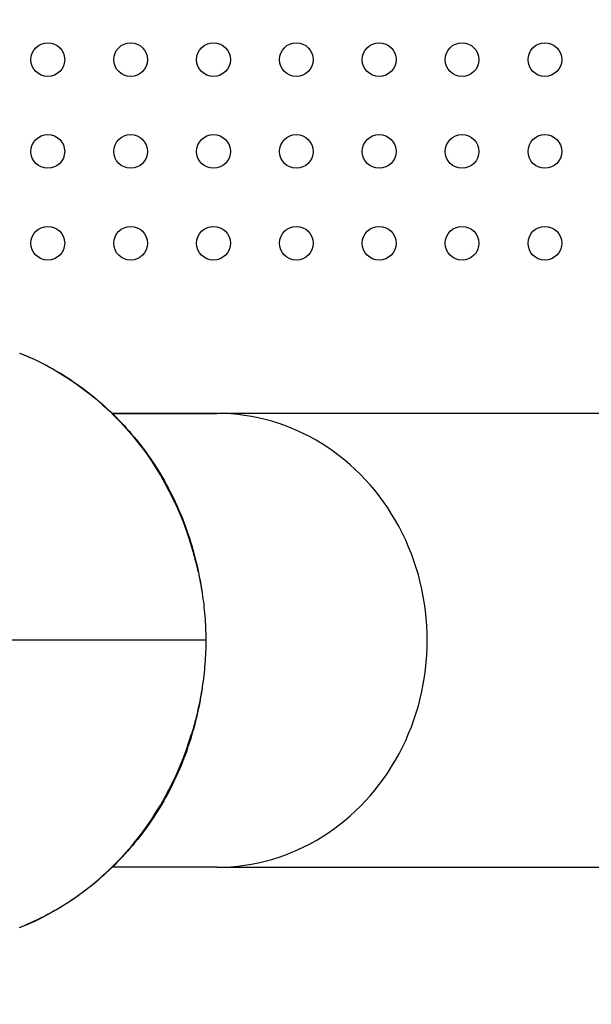
# Model space of a CAD drawing. Units: millimetres. Extents: x 3546 to 17060, y 91 to 3525.
# Drawn here: x 5452 to 5596, y 1043 to 1291 of the extents above; entities that cross this region are included whole.
import ezdxf

# ---------------------------------------------------------------- set-up
doc = ezdxf.new("R2010")
doc.units = ezdxf.units.MM
doc.header["$MEASUREMENT"] = 0
doc.styles.get("Standard").update_dxf_attribs({"font": 'arial.ttf'})
doc.dimstyles.new('ISO-25', dxfattribs={"dimtxt": 2.5, "dimasz": 2.5, "dimexe": 1.25, "dimexo": 0.625, "dimtad": 1, "dimtxsty": 'Standard', "dimcen": 2.5, "dimadec": 0, "dimazin": 0, "dimtfac": 1, "dimtmove": 0, "dimatfit": 3, "dimfxl": 1, "dimarcsym": 0})

# ---------------------------------------------------------------- blocks, each defined once
blk = doc.blocks.new('*D1')
at = {"color": 0, "lineweight": -2, "transparency": 16777216}
for p, q in [((3883.12, 2522.3), (3883.12, 2573.55)), ((3963.12, 2572.3), (7625.5, 2572.3)), ((7705.5, 2522.3), (7705.5, 2573.55))]:
    blk.add_line(p, q, dxfattribs=at)
at = {"color": 0, "transparency": 16777216}
for points in [[(3963.12, 2585.63), (3963.12, 2558.97), (3883.12, 2572.3)], [(7625.5, 2585.63), (7625.5, 2558.97), (7705.5, 2572.3)]]:
    blk.add_solid(points, dxfattribs=at)
at = {"layer": 'Defpoints', "color": 0, "transparency": 16777216}
for p in [(7705.5, 2572.3), (3883.12, 2170.41), (7705.5, 965.89)]:
    blk.add_point(p, dxfattribs=at)
at = {"color": 0, "transparency": 16777216, "insert": (5794.31, 2688.94), "char_height": 150, "attachment_point": 5}
blk.add_mtext('390', dxfattribs=at)
blk = doc.blocks.new('*D2')
at = {"color": 0, "lineweight": -2, "transparency": 16777216}
for p, q in [((3811.32, 2445.16), (3760.07, 2445.16)), ((3761.32, 2365.16), (3761.32, 592.49)), ((3811.32, 512.49), (3760.07, 512.49))]:
    blk.add_line(p, q, dxfattribs=at)
at = {"color": 0, "transparency": 16777216}
for points in [[(3747.99, 2365.16), (3774.66, 2365.16), (3761.32, 2445.16)], [(3747.99, 592.49), (3774.66, 592.49), (3761.32, 512.49)]]:
    blk.add_solid(points, dxfattribs=at)
at = {"layer": 'Defpoints', "color": 0, "transparency": 16777216}
for p in [(5753.27, 2445.16), (3761.32, 512.49), (7201.31, 512.49)]:
    blk.add_point(p, dxfattribs=at)
at = {"color": 0, "transparency": 16777216, "insert": (3644.74, 1478.83), "char_height": 150, "attachment_point": 5, "rotation": 90}
blk.add_mtext('210', dxfattribs=at)

msp = doc.modelspace()

# ---------------------------------------------------------------- linework, layer by layer
for p, q in [((5475.015, 1192.314), (5475.015, 1192.314)), ((5475.015, 1192.314), (5475.015, 1192.314)), ((5475.108, 1192.314), (5501.45, 1192.314)), ((5501.45, 1192.314), (5475.108, 1192.314)), ((5676.144, 1192.314), (5501.45, 1192.314)), ((5475.015, 1078.014), (5475.015, 1078.014)), ((5501.45, 1078.014), (5475.108, 1078.014)), ((5501.45, 1078.014), (5677.763, 1078.014))]:
    msp.add_line(p, q)
for centre in [(5458.874, 1281.414), (5479.749, 1281.414), (5500.624, 1281.414), (5521.499, 1281.414), (5542.374, 1281.414), (5563.249, 1281.414), (5584.124, 1281.414), (5458.874, 1258.289), (5479.749, 1258.289), (5500.624, 1258.289), (5521.499, 1258.289), (5542.374, 1258.289), (5563.249, 1258.289), (5584.124, 1258.289), (5458.874, 1235.164), (5479.749, 1235.164), (5500.624, 1235.164), (5521.499, 1235.164), (5542.374, 1235.164), (5563.249, 1235.164), (5584.124, 1235.164)]:
    msp.add_circle(centre, 4.25)
at = {"extrusion": (0, 0, -1)}
msp.add_ellipse((5426.918, 1135.164), major_axis=(0, 77.15), ratio=0.9280503, start_param=0.3546276, end_param=1.2601312, dxfattribs=at)
for centre, major_axis, start_param, end_param in [((5501.45, 1135.164), (0, -57.15), 0, 3.1415927), ((5426.918, 1135.164), (0, -77.15), 0.3546276, 1.2601312)]:
    msp.add_ellipse(centre, major_axis=major_axis, ratio=0.9280503, start_param=start_param, end_param=end_param)
for points, knots in [([(5451.797, 1207.507), (5454.117, 1206.581), (5456.392, 1205.528), (5460.838, 1203.177), (5463.013, 1201.874), (5467.212, 1199.041), (5469.239, 1197.508), (5473.126, 1194.234), (5474.991, 1192.488), (5478.535, 1188.816), (5480.221, 1186.887), (5483.385, 1182.878), (5484.868, 1180.794), (5487.639, 1176.446), (5488.925, 1174.172), (5491.261, 1169.501), (5492.314, 1167.097), (5494.185, 1162.17), (5495.004, 1159.64), (5496.394, 1154.497), (5496.967, 1151.877), (5497.529, 1148.547), (5497.636, 1147.859), (5497.735, 1147.169)], [0, 0, 0, 0, 7.7875241, 7.7875241, 15.6575961, 15.6575961, 23.5515811, 23.5515811, 31.4506732, 31.4506732, 39.2844092, 39.2844092, 47.0634462, 47.0634462, 55.0019554, 55.0019554, 62.9672812, 62.9672812, 71.0140917, 71.0140917, 79.0985798, 79.0985798, 81.1954256, 81.1954256, 81.1954256, 81.1954256]), ([(5495.089, 1158.748), (5495.571, 1157.13), (5496.031, 1155.434), (5496.858, 1151.957), (5497.229, 1150.167), (5497.857, 1146.511), (5498.115, 1144.635), (5498.499, 1140.803), (5498.622, 1138.837), (5498.68, 1136.302), (5498.686, 1135.733), (5498.686, 1135.164)], [0, 0, 0, 0, 5.7950906, 5.7950906, 11.523917, 11.523917, 17.2831068, 17.2831068, 23.1888345, 23.1888345, 24.8946312, 24.8946312, 24.8946312, 24.8946312]), ([(5498.686, 1135.164), (5498.686, 1135.164), (5463.288, 1135.164), (5335.02, 1135.164), (5299.645, 1135.164), (5295.092, 1135.164), (5294.465, 1135.164)], [0.02572848, 0.02572848, 0.02572848, 0.02572848, 0.48804442, 0.91871824, 0.98841774, 1, 1, 1, 1]), ([(5498.686, 1135.164), (5498.686, 1133.189), (5498.607, 1131.21), (5498.299, 1127.274), (5498.067, 1125.309), (5497.476, 1121.474), (5497.116, 1119.594), (5496.311, 1116.004), (5495.868, 1114.282), (5495.296, 1112.28), (5495.193, 1111.928), (5495.089, 1111.58)], [0, 0, 0, 0, 5.9251269, 5.9251269, 11.9116468, 11.9116468, 17.8566696, 17.8566696, 23.6470314, 23.6470314, 24.8937708, 24.8937708, 24.8937708, 24.8937708]), ([(5497.735, 1123.16), (5497.627, 1122.408), (5497.51, 1121.659), (5496.985, 1118.589), (5496.49, 1116.284), (5495.231, 1111.448), (5494.44, 1108.918), (5492.609, 1103.942), (5491.563, 1101.491), (5489.235, 1096.729), (5487.95, 1094.413), (5485.159, 1089.957), (5483.652, 1087.812), (5480.448, 1083.709), (5478.747, 1081.746), (5475.217, 1078.062), (5473.386, 1076.332), (5469.56, 1073.075), (5467.559, 1071.543), (5463.389, 1068.691), (5461.214, 1067.369), (5456.65, 1064.92), (5454.248, 1063.8), (5451.797, 1062.821)], [12.0505764, 12.0505764, 12.0505764, 12.0505764, 14.3345829, 14.3345829, 21.4423126, 21.4423126, 29.4610582, 29.4610582, 37.545738, 37.545738, 45.5979036, 45.5979036, 53.5703331, 53.5703331, 61.5078491, 61.5078491, 69.2938396, 69.2938396, 77.1193439, 77.1193439, 85.0179239, 85.0179239, 93.2461275, 93.2461275, 93.2461275, 93.2461275])]:
    msp.add_open_spline(points, degree=3, knots=knots)

# ---------------------------------------------------------------- dimensions: what is measured, and where the dimension line sits
dim = msp.add_linear_dim(base=(7705.496, 2572.301), p1=(3883.124, 2170.407), p2=(7705.496, 965.889), text='390', dimstyle='ISO-25', override={"dimtxt": 150, "dimasz": 80, "dimgap": 40, "dimtad": 2, "dimfxl": 50, "dimfxlon": 1})
dim.commit()
dim.dimension.update_dxf_attribs({"geometry": '*D1', "text_midpoint": (5794.31, 2688.939)})
dim = msp.add_linear_dim(base=(3761.322, 512.495), p1=(5753.274, 2445.164), p2=(7201.308, 512.495), angle=90, text='210', dimstyle='ISO-25', override={"dimtxt": 150, "dimasz": 80, "dimgap": 40, "dimtad": 2, "dimfxl": 50, "dimfxlon": 1})
dim.commit()
dim.dimension.update_dxf_attribs({"geometry": '*D2', "text_midpoint": (3644.736, 1478.829)})

doc.saveas('drawing.dxf')
